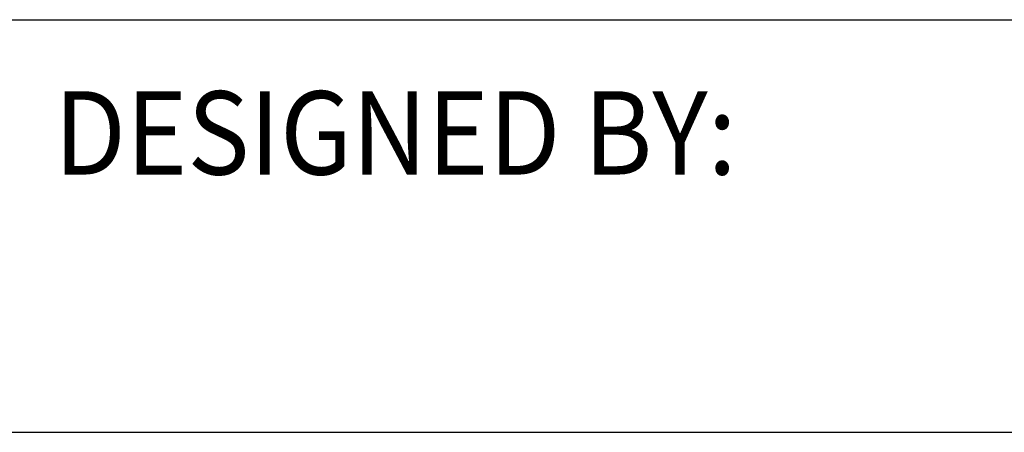
# Model space of a CAD drawing. Extents: x 0.1 to 33.1, y 0.2 to 21.2.
# Drawn here: x 24.1 to 25.1, y 3.1 to 3.5 of the extents above; entities that cross this region are included whole.
import ezdxf
from ezdxf.enums import TextEntityAlignment as Align

# ---------------------------------------------------------------- set-up
doc = ezdxf.new("R2010")
doc.units = 0
doc.header["$MEASUREMENT"] = 0
for name, color, linetype in [('DIM', 2, 'CONTINUOUS'), ('HID_EXTRA', 40, 'CONTINUOUS'), ('T_BLOCK', 1, 'CONTINUOUS'), ('TXT', 2, 'CONTINUOUS')]:
    doc.layers.add(name, color=color, linetype=linetype)
doc.styles.get("Standard").update_dxf_attribs({"font": 'monotxt.shx'})

# ---------------------------------------------------------------- blocks, each defined once
blk = doc.blocks.new('SDTIT00')
at = {"layer": 'TXT', "color": 7, "linetype": 'Continuous'}
for p, q in [((24, 3.28125), (33, 3.28125)), ((24, 2.88542), (27, 2.88542))]:
    blk.add_line(p, q, dxfattribs=at)
at = {"layer": 'DIM', "color": 2, "linetype": 'Continuous', "width": 0.916583}
blk.add_text('DESIGNED BY:', height=0.08, dxfattribs=at).set_placement((24.06672, 3.13265))
at = {"layer": 'HID_EXTRA', "color": 4, "linetype": 'Continuous', "flags": 4}
for tag, p in [('ACAD', (21.91667, 3.21309)), ('MECH', (22.75, 3.21309)), ('IDEAS', (23.58333, 3.21309)), ('DRAFTER', (24.9375, 2.55818)), ('CHECKER', (24.9375, 2.16235)), ('CHECK_DATE', (26.4375, 2.16235)), ('APP_1_DATE', (26.4375, 1.76652)), ('APP_2_DATE', (26.4375, 1.37068)), ('APP_3_DATE', (26.4375, 0.97485)), ('APP_4_DATE', (26.4375, 0.57902))]:
    blk.add_attdef(tag, text='', height=0.11, dxfattribs=at).set_placement(p, align=Align.CENTER)
for tag, p, width in [('CATEGORY_NAME', (27.82092, 2.978), 1.636364), ('PROJECT_NAME', (27.82092, 2.57175), 1.636364), ('TOLX', (19.77398, 2.26688), 0.727273), ('TOLXX', (19.77398, 2.13735), 0.727273), ('TITLE1', (27.58846, 2.1055), 1.636364), ('TOLXXX', (19.77398, 2.00783), 0.727273), ('TITLE2', (27.58846, 1.75925), 1.636364), ('TITLE3', (27.58846, 1.413), 1.636364), ("MAT'L_1", (19.07913, 0.87529), 1.272727), ('SCALE', (27.9085, 0.74741), 1.090909), ('DWG_NO.', (29.40735, 0.62755), 2.272727), ("MAT'L_2", (19.07913, 0.60688), 1.272727), ('S2', (32.67923, 0.19706), 0.909091), ('FINISH', (19.12811, 0.07217), 1.272727)]:
    blk.add_attdef(tag, p, '', height=0.11, dxfattribs=dict(at, width=width))
for tag, p in [('NA6', (21.65, 2.9059)), ('UO6', (22.9, 2.9059)), ('NA5', (21.65, 2.53576)), ('UO5', (22.9, 2.53576)), ('NA4', (21.65, 2.16562)), ('UO4', (22.9, 2.16562)), ('NA3', (21.65, 1.79549)), ('UO3', (22.9, 1.79549)), ('NA2', (21.65, 1.42535)), ('UO2', (22.9, 1.42535)), ('NA1', (21.65, 1.05521)), ('UO1', (22.9, 1.05521))]:
    blk.add_attdef(tag, text='', height=0.11, dxfattribs=at).set_placement(p, align=Align.MIDDLE_LEFT)
for tag, width, p in [('TOLA', 0.727273, (20.875, 2.26688)), ('REV_LTR', 3.181818, (32.61352, 0.59261))]:
    blk.add_attdef(tag, text='', height=0.11, dxfattribs=dict(at, width=width)).set_placement(p, align=Align.CENTER)

msp = doc.modelspace()

# ---------------------------------------------------------------- block references
at = {"layer": 'T_BLOCK'}
msp.add_blockref('SDTIT00', (0.09645, 0.1929), dxfattribs=at)

doc.saveas('drawing.dxf')
